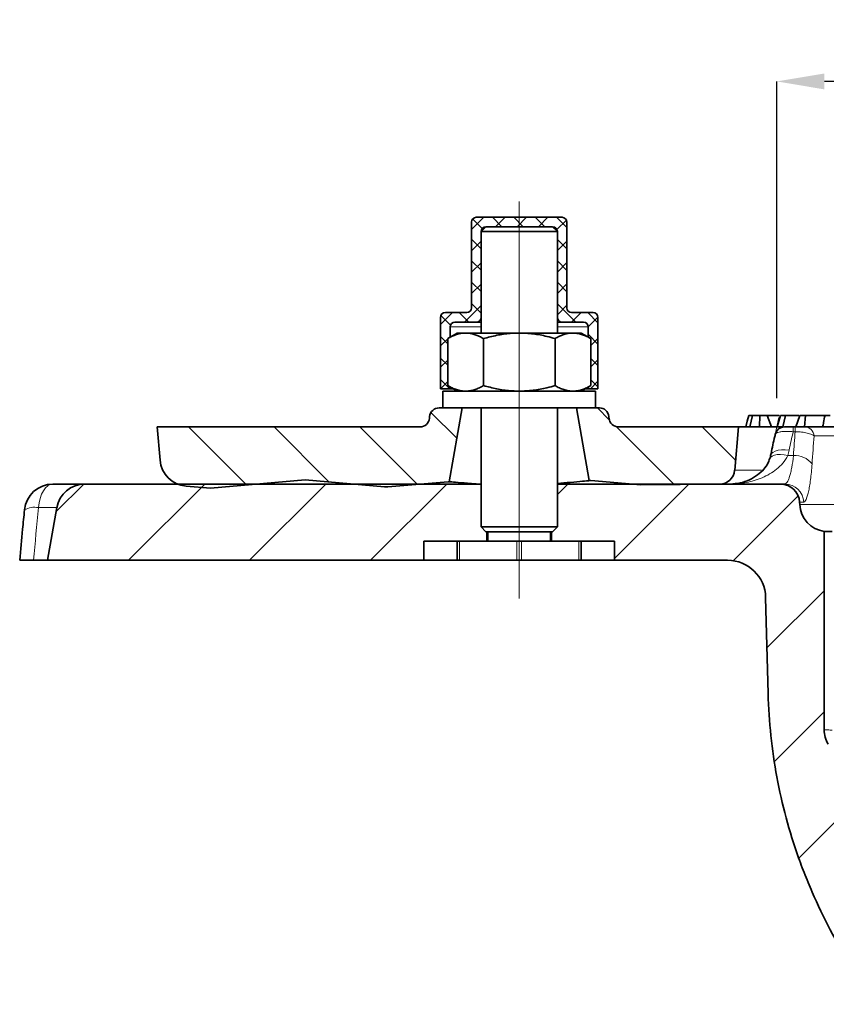
# Model space of a CAD drawing. Extents: x -19179 to -2537, y -4233 to 3406.
# Drawn here: x -14028 to -13944, y -139 to -36 of the extents above; entities that cross this region are included whole.
import ezdxf

# ---------------------------------------------------------------- set-up
doc = ezdxf.new("R2010")
doc.units = 0
doc.header["$LTSCALE"] = 5
doc.linetypes.add('CENTERX2', pattern=[20.32, 12.7, -2.54, 2.54, -2.54])
doc.layers.get('0').update_dxf_attribs({"linetype": 'CONTINUOUS'})
doc.layers.get('DEFPOINTS').update_dxf_attribs({"linetype": 'CONTINUOUS'})
for name, color, linetype in [('7053.11.12', 7, 'CONTINUOUS'), ('CENTERLINES', 4, 'CONTINUOUS'), ('DIMENSION', 3, 'CONTINUOUS'), ('HATCH', 1, 'CONTINUOUS')]:
    doc.layers.add(name, color=color, linetype=linetype)
doc.styles.add('SLDTEXTSTYLE2', font='TXT', dxfattribs={"width": 0.605})
doc.dimstyles.new('SLDDIMSTYLE0', dxfattribs={"dimtxt": 5, "dimasz": 5, "dimexe": 0, "dimexo": 0.0625, "dimgap": 1.25, "dimtad": 1, "dimrnd": 1e-09, "dimzin": 12, "dimdsep": 46, "dimtxsty": 'SLDTEXTSTYLE2', "dimsah": 1, "dimcen": 0.09, "dimadec": 0, "dimazin": 3, "dimtfac": 1, "dimtofl": 0, "dimtmove": 0, "dimatfit": 3, "dimfxl": 1, "dimfrac": 2, "dimtolj": 1, "dimtzin": 12, "dimarcsym": 0})

# ---------------------------------------------------------------- blocks, each defined once
blk = doc.blocks.new('1040113-M_004_SW_HATCH_0')
at = {"color": 0, "linetype": 'Continuous', "lineweight": 18}
for p, q in [((3.88, 28), (2.6, 26.72)), ((4.78, 28), (5.78, 27)), ((6.12, 28), (5.12, 27)), ((7.02, 28), (8.02, 27)), ((8.37, 28), (7.37, 27)), ((9.27, 28), (10.27, 27)), ((10.61, 28), (9.61, 27)), ((11.51, 28), (12.6, 26.91)), ((2.71, 27.82), (3.71, 26.82)), ((12.56, 27.7), (11.56, 26.7)), ((2.6, 25.69), (3.6, 24.69)), ((3.6, 25.48), (2.6, 24.48)), ((11.6, 25.67), (12.6, 24.67)), ((12.6, 25.5), (11.6, 24.5)), ((2.6, 23.44), (3.6, 22.44)), ((3.6, 23.23), (2.6, 22.23)), ((11.6, 23.42), (12.6, 22.42)), ((12.6, 23.25), (11.6, 22.25)), ((2.6, 21.2), (3.6, 20.2)), ((3.6, 20.99), (2.6, 19.99)), ((11.6, 21.18), (12.6, 20.18)), ((12.6, 21.01), (11.6, 20.01)), ((3.6, 18.74), (1.86, 17)), ((2.6, 18.95), (3.6, 17.95)), ((11.6, 18.93), (13.53, 17)), ((12.6, 18.76), (11.6, 17.76)), ((0.61, 18), (-0.65, 16.74)), ((-0.62, 17.68), (0.38, 16.68)), ((1.31, 18), (2.31, 17)), ((14.08, 18), (13.08, 17)), ((14.78, 18), (15.85, 16.93)), ((15.85, 17.52), (14.85, 16.52)), ((14.85, 15.68), (15.85, 14.68)), ((-0.65, 15.47), (0.09, 14.72)), ((0.09, 15.24), (-0.65, 14.49)), ((0.35, 15.49), (0.17, 15.31)), ((15.85, 15.28), (15.11, 14.53)), ((-0.65, 13.22), (0.09, 12.48)), ((0.09, 12.99), (-0.65, 12.25)), ((15.11, 13.18), (15.85, 12.44)), ((15.85, 13.03), (15.11, 12.29)), ((-0.65, 10.98), (0.33, 10)), ((0.09, 10.75), (-0.65, 10)), ((15.85, 10.79), (15.06, 10)), ((15.11, 10.94), (15.85, 10.19)), ((-1.67, 7.51), (1.04, 4.8)), ((15.8, 8), (17.05, 6.75)), ((-27.1, 6), (-20.99, -0.11)), ((-18.12, 6), (-12.33, 0.2)), ((-9.14, 6), (-3.11, -0.03)), ((17.77, 6.03), (23.85, -0.05)), ((26.78, 6), (30.29, 2.49)), ((-25.4, 0), (-33.4, -8)), ((0, 0), (-8, -8)), ((-38.1, 0), (-41, -2.9)), ((-12.7, 0), (-20.7, -8)), ((12.7, 0), (11.6, -1.1)), ((25.4, 0), (17.6, -7.8)), ((36.86, -1.24), (30.05, -8.05)), ((39.6, -11.2), (33.59, -17.21)), ((39.6, -23.9), (34.4, -29.1)), ((41.73, -34.47), (36.94, -39.26))]:
    blk.add_line(p, q, dxfattribs=at)
blk = doc.blocks.new('*D1100')
at = {"layer": 'DEFPOINTS', "color": 0, "transparency": 16777216}
for p in [(-13948.84, -42.55), (-13948.84, -78.81), (-13802.9, -78.81)]:
    blk.add_point(p, dxfattribs=at)
at = {"layer": 'DIMENSION', "color": 0, "lineweight": -2, "transparency": 16777216}
for p, q in [((-13948.84, -75.81), (-13948.84, -42.55)), ((-13807.9, -42.55), (-13943.84, -42.55)), ((-13802.9, -75.81), (-13802.9, -42.55))]:
    blk.add_line(p, q, dxfattribs=at)
at = {"layer": 'DIMENSION', "color": 0, "transparency": 16777216}
for points in [[(-13943.84, -41.72), (-13943.84, -43.39), (-13948.84, -42.55)], [(-13807.9, -41.72), (-13807.9, -43.39), (-13802.9, -42.55)]]:
    blk.add_solid(points, dxfattribs=at)
at = {"layer": 'DIMENSION', "color": 0, "transparency": 16777216, "insert": (-13875.87, -36.3), "char_height": 5, "attachment_point": 2, "style": 'SLDTEXTSTYLE2'}
blk.add_mtext('\\A1;%%C150', dxfattribs=at)
blk = doc.blocks.new('1040113-M_004_SECTION VIEW')
at = {"color": 7, "linetype": 'Continuous', "lineweight": 35}
for p, q in [((725.67, 623.61), (725.67, 632.61)), ((726.17, 633.11), (735.17, 633.11)), ((735.67, 632.61), (735.67, 623.61)), ((727.17, 632.11), (726.67, 631.61)), ((726.67, 631.61), (726.67, 620.96)), ((726.67, 631.61), (726.67, 622.61)), ((734.67, 631.61), (726.67, 631.61)), ((727.17, 632.11), (734.17, 632.11)), ((734.67, 631.61), (734.17, 632.11)), ((734.67, 620.96), (734.67, 631.61)), ((734.67, 622.61), (734.67, 631.61)), ((722.42, 615.11), (722.42, 622.61)), ((722.92, 623.11), (725.17, 623.11)), ((736.17, 623.11), (738.42, 623.11)), ((738.92, 622.61), (738.92, 615.11)), ((723.42, 621.61), (723.42, 620.53)), ((726.17, 622.11), (723.92, 622.11)), ((726.67, 622.11), (726.17, 622.11)), ((735.17, 622.11), (734.67, 622.11)), ((737.42, 622.11), (735.17, 622.11)), ((737.92, 620.53), (737.92, 621.61)), ((724.17, 620.96), (723.17, 620.38)), ((723.17, 620.38), (723.17, 615.45)), ((724.17, 620.96), (725.05, 620.96)), ((725.05, 620.96), (730.67, 620.96)), ((726.92, 620.38), (726.92, 615.45)), ((730.67, 620.96), (736.3, 620.96)), ((734.43, 620.38), (734.43, 615.45)), ((736.3, 620.96), (737.17, 620.96)), ((738.18, 620.38), (737.17, 620.96)), ((738.18, 620.38), (738.18, 615.45)), ((723.42, 615.11), (722.42, 615.11)), ((723.17, 615.45), (724.17, 614.86)), ((723.42, 615.3), (723.42, 615.11)), ((723.42, 615.11), (723.74, 615.11)), ((737.17, 614.86), (738.18, 615.45)), ((737.61, 615.11), (737.92, 615.11)), ((737.92, 615.11), (737.92, 615.3)), ((738.92, 615.11), (737.92, 615.11)), ((722.67, 614.86), (722.67, 613.11)), ((738.67, 614.86), (722.67, 614.86)), ((738.67, 613.11), (738.67, 614.86)), ((722.27, 613.11), (722.67, 613.11)), ((738.67, 613.11), (722.67, 613.11)), ((723.31, 605.36), (724.67, 613.11)), ((726.67, 613.11), (726.67, 600.61)), ((734.67, 600.61), (734.67, 613.11)), ((736.67, 613.11), (738.02, 605.47)), ((738.67, 613.11), (739.08, 613.11)), ((721.27, 612.2), (721.25, 612.03)), ((740.09, 612.03), (740.08, 612.2)), ((754.87, 611.11), (755.14, 612.31)), ((755.9, 611.11), (755.92, 612.31)), ((756.68, 612.31), (755.92, 612.31)), ((757.13, 611.11), (756.68, 612.31)), ((757.94, 612.31), (756.68, 612.31)), ((758.34, 611.11), (758.61, 612.31)), ((758.96, 612.31), (758.75, 612.31)), ((759.68, 611.11), (760.13, 612.31)), ((760.7, 612.31), (760.13, 612.31)), ((760.62, 611.11), (760.7, 612.31)), ((762.76, 612.31), (760.7, 612.31)), ((692.98, 607.62), (692.67, 611.11)), ((692.67, 611.11), (720.26, 611.11)), ((741.09, 611.11), (753.67, 611.11)), ((753.67, 611.11), (753.28, 606.56)), ((753.67, 611.11), (758.23, 611.11)), ((759.42, 611.11), (759.63, 611.11)), ((759.66, 611.11), (759.43, 611.11)), ((760.64, 611.11), (781.39, 611.11)), ((681.74, 605.11), (685.1, 605.11)), ((726.67, 605.11), (685.1, 605.11)), ((698.27, 604.67), (695.71, 604.9)), ((698.27, 604.67), (708.2, 605.54)), ((708.2, 605.54), (716.55, 604.81)), ((716.88, 604.81), (716.55, 604.81)), ((716.88, 604.81), (723.2, 605.36)), ((723.2, 605.36), (723.31, 605.36)), ((758.09, 605.11), (734.67, 605.11)), ((738.02, 605.47), (738.2, 605.49)), ((738.2, 605.49), (743.42, 605.03)), ((751.7, 605.1), (743.42, 605.03)), ((758.09, 605.11), (758.54, 605.11)), ((681.17, 597.11), (682.15, 602.64)), ((760.1, 602.96), (760.09, 603.22)), ((726.67, 600.61), (727.17, 600.11)), ((726.67, 600.61), (734.67, 600.61)), ((734.17, 600.11), (734.67, 600.61)), ((734.17, 600.11), (727.17, 600.11)), ((727.27, 599.11), (727.27, 600.11)), ((727.37, 600.11), (727.37, 599.11)), ((733.97, 599.11), (733.97, 600.11)), ((734.07, 600.11), (734.07, 599.11)), ((762.67, 579.32), (762.67, 600.14)), ((763.5, 600.14), (762.67, 600.14)), ((720.67, 599.11), (720.67, 597.11)), ((724.17, 599.11), (720.67, 599.11)), ((724.17, 597.11), (724.17, 599.11)), ((724.17, 599.11), (724.42, 599.11)), ((724.42, 599.11), (730.42, 599.11)), ((730.42, 599.11), (730.92, 599.11)), ((730.92, 599.11), (736.92, 599.11)), ((736.92, 599.11), (737.17, 599.11)), ((740.67, 599.11), (737.17, 599.11)), ((737.17, 599.11), (737.17, 597.11)), ((740.67, 597.11), (740.67, 599.11)), ((681.17, 597.11), (679.71, 597.11)), ((681.17, 597.11), (720.67, 597.11)), ((720.67, 597.11), (724.17, 597.11)), ((724.42, 597.11), (724.17, 597.11)), ((724.42, 597.11), (730.42, 597.11)), ((730.92, 597.11), (730.42, 597.11)), ((730.92, 597.11), (736.92, 597.11)), ((737.17, 597.11), (736.92, 597.11)), ((737.17, 597.11), (740.67, 597.11)), ((740.67, 597.11), (752.53, 597.11)), ((756.53, 593.22), (756.79, 583.11))]:
    blk.add_line(p, q, dxfattribs=at)
at = {"color": 8, "linetype": 'Continuous', "lineweight": 18}
for p, q in [((726.67, 621.61), (723.42, 621.61)), ((737.92, 621.61), (734.67, 621.61)), ((759.42, 610.61), (759.42, 611.11)), ((759.63, 610.61), (759.63, 611.11)), ((759.63, 610.61), (759.42, 610.61)), ((782.07, 610.17), (761.61, 610.17)), ((758.85, 608.11), (759.44, 608.11)), ((753.28, 606.56), (756.11, 606.56)), ((682.15, 602.64), (680.22, 602.64)), ((760.53, 603.22), (760.09, 603.22)), ((760.1, 602.96), (901.25, 602.96)), ((724.42, 599.11), (724.42, 597.11)), ((730.42, 597.11), (730.42, 599.11)), ((730.92, 599.11), (730.92, 597.11)), ((736.92, 597.11), (736.92, 599.11))]:
    blk.add_line(p, q, dxfattribs=at)
at = {"color": 7, "linetype": 'Continuous', "lineweight": 0}
for p, q in [((757.53, 610.33), (757.92, 612.09)), ((758.51, 611.11), (756.71, 611.11))]:
    blk.add_line(p, q, dxfattribs=at)
at = {"color": 7, "linetype": 'Continuous', "lineweight": 35, "flags": 128}
for points in [[(754.76, 612.31), (754.6, 611.71), (754.44, 611.11)], [(758.07, 612.31), (757.91, 611.71), (757.75, 611.11)]]:
    blk.add_lwpolyline(points, dxfattribs=at)
at = {"color": 8, "linetype": 'Continuous', "lineweight": 18, "flags": 128}
for points in [[(759, 608.68), (758.59, 608.72), (758.19, 608.72), (757.83, 608.67), (757.52, 608.57), (757.28, 608.44), (757.12, 608.27), (757.05, 608.09)], [(758.85, 608.11), (758.46, 608.19), (758.08, 608.22), (757.74, 608.21), (757.44, 608.14), (757.2, 608.04), (757.03, 607.89), (756.95, 607.75)], [(681.74, 605.11), (681.47, 605.07), (681.21, 604.93), (680.97, 604.71), (680.75, 604.41), (680.56, 604.04), (680.4, 603.61), (680.29, 603.14), (680.22, 602.64)]]:
    blk.add_lwpolyline(points, dxfattribs=at)
at = {"color": 7, "linetype": 'Continuous', "lineweight": 35}
for centre, radius, start, end in [((726.17, 632.61), 0.5, 90, 180), ((735.17, 632.61), 0.5, 0, 90), ((727.17, 631.61), 0.5, 90, 180), ((734.17, 631.61), 0.5, 0, 90), ((725.17, 623.61), 0.5, 270, 0), ((736.17, 623.61), 0.5, 180, 270), ((722.92, 622.61), 0.5, 90, 180), ((726.17, 622.61), 0.5, 270, 0), ((735.17, 622.61), 0.5, 180, 270), ((738.42, 622.61), 0.5, 0, 90), ((723.92, 621.61), 0.5, 90, 180), ((737.42, 621.61), 0.5, 0, 90), ((722.27, 612.11), 1, 90, 175), ((739.08, 612.11), 1, 5, 90), ((720.26, 612.11), 1, 270, 355), ((741.09, 612.11), 1, 185, 270), ((758.51, 610.11), 1, 90, 167.3004), ((695.97, 607.88), 3, 185, 265), ((751.68, 606.7), 1.6, 270.4782, 355), ((681.74, 602.11), 3, 90, 174.6572), ((685.1, 602.11), 3, 90, 170), ((758.09, 603.11), 2, 3, 90), ((763.1, 603.11), 3, 183, 261.887), ((752.53, 593.11), 4, 1.5, 90)]:
    blk.add_arc(centre, radius, start, end, dxfattribs=at)
at = {"color": 8, "linetype": 'Continuous', "lineweight": 18}
for centre, radius, start, end in [((760.62, 610.13), 0.985, 2.1867, 89.2719), ((759.59, 605.86), 2.26, 36.9875, 93.7865), ((758.54, 603.12), 1.99, 2.8103, 89.8336), ((679.8, 600.6), 2.08, 78.4237, 120.3082)]:
    blk.add_arc(centre, radius, start, end, dxfattribs=at)
for centre, major_axis, ratio, start_param, end_param in [((830.67, 561.82), (0, 134.05), 0.570683, 1.198235, 1.213694), ((830.67, 593.46), (0, 124.75), 0.574967, 1.432831, 1.453036)]:
    blk.add_ellipse(centre, major_axis=major_axis, ratio=ratio, start_param=start_param, end_param=end_param, dxfattribs=at)
at = {"color": 7, "linetype": 'Continuous', "lineweight": 35}
for points, knots in [([(723.17, 620.38), (723.32, 620.47), (723.62, 620.63), (724.09, 620.82), (724.56, 620.94), (724.88, 620.96), (725.05, 620.96)], [0, 0, 0, 0, 0.247269, 0.495363, 0.746874, 1, 1, 1, 1]), ([(725.05, 620.96), (725.09, 620.96), (725.28, 620.96), (725.62, 620.92), (726.05, 620.8), (726.49, 620.62), (726.78, 620.46), (726.92, 620.38)], [0, 0, 0, 0, 0.0700425, 0.2998027, 0.5308245, 0.7650222, 1, 1, 1, 1]), ([(726.92, 620.38), (727.38, 620.51), (728.31, 620.75), (729.41, 620.91), (730.21, 620.96), (730.52, 620.96), (730.67, 620.96)], [0, 0, 0, 0, 0.375046, 0.75351, 0.876651, 1, 1, 1, 1]), ([(730.67, 620.96), (730.92, 620.96), (731.4, 620.95), (732.13, 620.88), (732.86, 620.77), (733.63, 620.6), (734.15, 620.46), (734.43, 620.38)], [0, 0, 0, 0, 0.1908795, 0.3825258, 0.5762474, 0.7705402, 1, 1, 1, 1]), ([(734.43, 620.38), (734.58, 620.47), (734.88, 620.63), (735.35, 620.82), (735.82, 620.94), (736.14, 620.96), (736.3, 620.96)], [0, 0, 0, 0, 0.247269, 0.495363, 0.746874, 1, 1, 1, 1]), ([(736.3, 620.96), (736.35, 620.96), (736.54, 620.96), (736.88, 620.92), (737.31, 620.8), (737.75, 620.62), (738.04, 620.46), (738.18, 620.38)], [0, 0, 0, 0, 0.070043, 0.299803, 0.530825, 0.765022, 1, 1, 1, 1]), ([(723.17, 615.45), (723.32, 615.36), (723.62, 615.2), (724.09, 615.01), (724.56, 614.89), (724.88, 614.87), (725.05, 614.86)], [0, 0, 0, 0, 0.2472686, 0.4953626, 0.746874, 1, 1, 1, 1]), ([(725.05, 614.86), (725.09, 614.87), (725.28, 614.87), (725.62, 614.91), (726.05, 615.03), (726.49, 615.21), (726.78, 615.37), (726.92, 615.45)], [0, 0, 0, 0, 0.070043, 0.299803, 0.530825, 0.765022, 1, 1, 1, 1]), ([(726.92, 615.45), (727.38, 615.32), (728.31, 615.08), (729.41, 614.92), (730.21, 614.87), (730.52, 614.87), (730.67, 614.86)], [0, 0, 0, 0, 0.3750457, 0.7535098, 0.8766512, 1, 1, 1, 1]), ([(730.67, 614.86), (730.92, 614.87), (731.4, 614.88), (732.13, 614.95), (732.86, 615.06), (733.63, 615.23), (734.15, 615.37), (734.43, 615.45)], [0, 0, 0, 0, 0.19088, 0.382526, 0.576247, 0.77054, 1, 1, 1, 1]), ([(734.43, 615.45), (734.58, 615.36), (734.88, 615.2), (735.35, 615.01), (735.82, 614.89), (736.14, 614.87), (736.3, 614.86)], [0, 0, 0, 0, 0.247269, 0.495363, 0.746874, 1, 1, 1, 1]), ([(736.3, 614.86), (736.35, 614.87), (736.54, 614.87), (736.88, 614.91), (737.31, 615.03), (737.75, 615.21), (738.04, 615.37), (738.18, 615.45)], [0, 0, 0, 0, 0.070043, 0.299803, 0.530825, 0.765022, 1, 1, 1, 1]), ([(755.14, 612.31), (755, 612.31), (754.8, 612.31), (754.78, 612.31), (754.77, 612.31)], [0, 0, 0, 0, 0.66245, 1, 1, 1, 1]), ([(755.92, 612.31), (755.83, 612.31), (755.66, 612.31), (755.39, 612.31), (755.23, 612.31), (755.14, 612.31)], [0, 0, 0, 0, 0.301893, 0.603927, 1, 1, 1, 1]), ([(758.61, 612.31), (758.44, 612.31), (758.14, 612.31), (758.1, 612.31), (758.08, 612.31)], [0, 0, 0, 0, 0.5630031, 1, 1, 1, 1]), ([(760.02, 612.31), (759.94, 612.31), (759.59, 612.31), (759.08, 612.31), (758.76, 612.31), (758.61, 612.31)], [0, 0, 0, 0, 0.138236, 0.596962, 1, 1, 1, 1]), ([(762.52, 611.11), (762.55, 611.27), (762.62, 611.67), (762.7, 612.07), (762.76, 612.31)], [0, 0, 0, 0, 0.376324, 1, 1, 1, 1]), ([(763.29, 612.31), (763.2, 612.31), (763.04, 612.31), (762.84, 612.31), (762.79, 612.31), (762.76, 612.31)], [0, 0, 0, 0, 0.29376, 0.559135, 1, 1, 1, 1]), ([(758.51, 611.11), (758.52, 611.11), (758.54, 611.11), (758.67, 611.11), (758.87, 611.11), (759.13, 611.11), (759.33, 611.11), (759.42, 611.11)], [0, 0, 0, 0, 0.229204, 0.432343, 0.620921, 0.810529, 1, 1, 1, 1]), ([(759.63, 611.11), (759.75, 611.11), (759.87, 611.11), (760.09, 611.11), (760.2, 611.11), (760.37, 611.11), (760.45, 611.11), (760.57, 611.11), (760.61, 611.11), (760.64, 611.11)], [0, 0, 0, 0, 0.25, 0.25, 0.5, 0.5, 0.75, 0.75, 1, 1, 1, 1]), ([(757.54, 610.33), (757.5, 610.18), (757.33, 609.44), (757.17, 608.69), (757.05, 608.1)], [0, 0, 0, 0, 0.200109, 1, 1, 1, 1]), ([(756.93, 607.75), (756.88, 607.6), (756.75, 607.19), (756.31, 606.62), (755.66, 606.01), (754.81, 605.52), (753.83, 605.18), (753.16, 605.14), (752.82, 605.11)], [0, 0, 0, 0, 0.076047, 0.210296, 0.375239, 0.566634, 0.778025, 1, 1, 1, 1]), ([(757.04, 608.1), (757.03, 608.02), (757.01, 607.9), (756.95, 607.79), (756.94, 607.75)], [0, 0, 0, 0, 0.655147, 1, 1, 1, 1]), ([(723.31, 605.36), (723.36, 605.35), (723.48, 605.34), (724.5, 605.26), (725.49, 605.18), (726.17, 605.12), (726.2, 605.11)], [0, 0, 0, 0, 0.3023509, 0.6437487, 0.9858292, 1, 1, 1, 1]), ([(734.67, 605.17), (735.14, 605.21), (736.23, 605.31), (737.4, 605.42), (737.97, 605.47), (738.01, 605.47), (738.02, 605.47)], [0, 0, 0, 0, 0.233976, 0.552323, 0.869524, 1, 1, 1, 1]), ([(678.76, 602.39), (678.69, 601.72), (678.53, 599.96), (678.36, 598.2), (678.27, 597.11)], [0, 0, 0, 0, 0.385566, 1, 1, 1, 1]), ([(679.71, 597.11), (679.48, 597.11), (679.28, 597.11), (679, 597.11), (678.91, 597.11), (678.76, 597.11), (678.69, 597.11), (678.5, 597.11), (678.4, 597.11), (678.28, 597.11), (678.26, 597.11), (678.27, 597.11)], [0, 0, 0, 0, 0.25, 0.25, 0.375, 0.375, 0.5, 0.5, 0.75, 0.75, 1, 1, 1, 1]), ([(768.33, 550.51), (766.54, 552.84), (764.95, 555.29), (762.86, 559.14), (762.22, 560.45), (761.32, 562.46), (761.04, 563.13), (760.49, 564.5), (760.23, 565.19), (759, 568.67), (758.24, 571.5), (757.18, 577.24), (756.87, 580.15), (756.79, 583.11)], [0, 0, 0, 0, 0.25, 0.25, 0.375, 0.375, 0.4375, 0.4375, 0.5, 0.5, 0.75, 0.75, 1, 1, 1, 1]), ([(763.08, 577.81), (762.95, 578.04), (762.85, 578.28), (762.71, 578.79), (762.67, 579.05), (762.67, 579.32)], [0, 0, 0, 0, 0.5, 0.5, 1, 1, 1, 1])]:
    blk.add_open_spline(points, degree=3, knots=knots, dxfattribs=at)
at = {"color": 8, "linetype": 'Continuous', "lineweight": 18}
for points, knots in [([(759.42, 610.61), (759.23, 610.63), (758.85, 610.65), (758.33, 610.63), (757.92, 610.57), (757.62, 610.47), (757.57, 610.38), (757.54, 610.33)], [0, 0, 0, 0, 0.195664, 0.391913, 0.583372, 0.783219, 1, 1, 1, 1]), ([(761.61, 610.17), (761.55, 610.22), (761.47, 610.28), (761.29, 610.35), (761.22, 610.38), (761.07, 610.42), (760.99, 610.44), (760.81, 610.49), (760.71, 610.5), (760.52, 610.54), (760.41, 610.55), (760.09, 610.59), (759.86, 610.61), (759.63, 610.61)], [0, 0, 0, 0, 0.25, 0.25, 0.375, 0.375, 0.5, 0.5, 0.625, 0.625, 0.75, 0.75, 1, 1, 1, 1]), ([(758.85, 608.11), (758.72, 607.81), (758.54, 607.55), (758.15, 607.08), (757.92, 606.86), (757.21, 606.29), (756.7, 606.01), (755.89, 605.66), (755.61, 605.57), (755.06, 605.4), (754.78, 605.33), (754.23, 605.22), (753.94, 605.18), (753.52, 605.14), (753.38, 605.13), (753.1, 605.12), (752.96, 605.11), (752.82, 605.11)], [0, 0, 0, 0, 0.125, 0.125, 0.25, 0.25, 0.5, 0.5, 0.625, 0.625, 0.75, 0.75, 0.875, 0.875, 0.9375, 0.9375, 1, 1, 1, 1]), ([(758.54, 605.11), (758.62, 605.11), (758.7, 605.18), (758.83, 605.38), (758.87, 605.47), (758.96, 605.67), (759, 605.78), (759.09, 606.04), (759.13, 606.19), (759.2, 606.51), (759.24, 606.68), (759.34, 607.24), (759.4, 607.65), (759.44, 608.11)], [0, 0, 0, 0, 0.25, 0.25, 0.375, 0.375, 0.5, 0.5, 0.625, 0.625, 0.75, 0.75, 1, 1, 1, 1]), ([(761.4, 607.22), (761.36, 606.61), (761.3, 606.07), (761.21, 605.33), (761.17, 605.09), (761.1, 604.67), (761.06, 604.47), (760.98, 604.12), (760.94, 603.97), (760.85, 603.7), (760.81, 603.58), (760.68, 603.31), (760.6, 603.22), (760.53, 603.22)], [0, 0, 0, 0, 0.25, 0.25, 0.375, 0.375, 0.5, 0.5, 0.625, 0.625, 0.75, 0.75, 1, 1, 1, 1]), ([(762.67, 579.32), (762.67, 579.32), (762.74, 579.32), (763.02, 579.31), (763.23, 579.3), (763.5, 579.29)], [0, 0, 0, 0, 0.5, 0.5, 1, 1, 1, 1])]:
    blk.add_open_spline(points, degree=3, knots=knots, dxfattribs=at)
for points in [[(761.61, 610.17), (761.53, 609.19), (761.46, 608.2), (761.4, 607.22)], [(759, 608.68), (758.96, 608.49), (758.91, 608.3), (758.85, 608.11)], [(680.22, 602.64), (680.05, 600.8), (679.88, 598.96), (679.71, 597.11)]]:
    blk.add_open_spline(points, degree=3, dxfattribs=at)
at = {"layer": 'CENTERLINES', "linetype": 'CENTERX2', "lineweight": 18}
blk.add_line((730.67, 634.77), (730.67, 593.11), dxfattribs=at)

msp = doc.modelspace()

# ---------------------------------------------------------------- block references
at = {"layer": '7053.11.12'}
msp.add_blockref('1040113-M_004_SECTION VIEW', (-14706.54206, -689.92454), dxfattribs=at)
at = {"layer": 'HATCH', "linetype": 'Continuous', "lineweight": 18}
msp.add_blockref('1040113-M_004_SW_HATCH_0', (-13983.46721, -84.80967), dxfattribs=at)

# ---------------------------------------------------------------- dimensions: what is measured, and where the dimension line sits
at = {"layer": 'DIMENSION'}
dim = msp.add_linear_dim(base=(-13948.83506, -42.55457), p1=(-13802.89603, -78.80967), p2=(-13948.83506, -78.80967), text='%%C150', dimstyle='SLDDIMSTYLE0', override={"dimexo": 3}, dxfattribs=at)
dim.commit()
dim.dimension.update_dxf_attribs({"geometry": '*D1100', "text_midpoint": (-13875.86555, -42.55457), "dimtype": 160})

doc.saveas('drawing.dxf')
